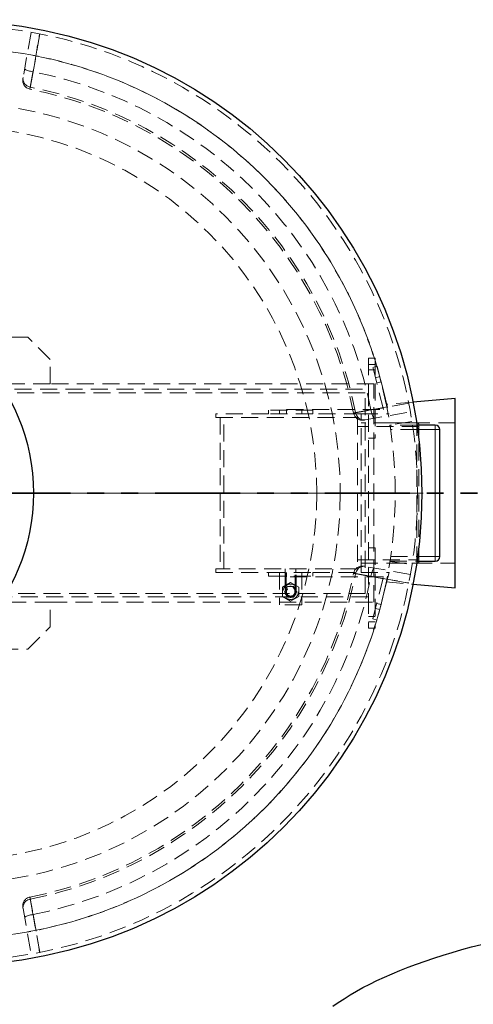
# Model space of a CAD drawing. Units: millimetres. Extents: x -80 to 420, y 0 to 346.
# Drawn here: x 131 to 165, y 97 to 170 of the extents above; entities that cross this region are included whole.
import ezdxf

# ---------------------------------------------------------------- set-up
doc = ezdxf.new("R2010")
doc.units = ezdxf.units.MM
doc.linetypes.add('HIDDEN', pattern=[1.905, 1.27, -0.635])
doc.linetypes.add('PHANTOM', pattern=[12.7, 6.35, -1.27, 1.27, -1.27, 1.27, -1.27])
doc.styles.add('SLDTEXTSTYLE0', font='TXT', dxfattribs={"width": 0.605})
doc.dimstyles.new('SLDDIMSTYLE0', dxfattribs={"dimtxt": 3.5, "dimasz": 3.5, "dimexe": 0, "dimexo": 0.0625, "dimgap": 0.875, "dimtad": 1, "dimdec": 0, "dimlfac": 30, "dimrnd": 1e-09, "dimzin": 12, "dimdsep": 46, "dimtxsty": 'SLDTEXTSTYLE0', "dimsah": 1, "dimcen": 0.09, "dimadec": 0, "dimazin": 3, "dimtfac": 1, "dimtdec": 3, "dimtmove": 0, "dimatfit": 0, "dimfxl": 0, "dimfrac": 2, "dimtolj": 1, "dimtzin": 12, "dimarcsym": 0})

# ---------------------------------------------------------------- blocks, each defined once
blk = doc.blocks.new('_D')
at = {"color": 7, "linetype": 'Continuous', "lineweight": 18}
for p, q in [((117.518, 120.207), (117.518, 88.657)), ((125.851, 99.473), (125.851, 88.657)), ((117.518, 89.657), (110.787, 89.657)), ((117.518, 89.657), (125.851, 89.657)), ((125.851, 89.657), (142.726, 89.657))]:
    blk.add_line(p, q, dxfattribs=at)
for points in [[(117.518, 89.657), (114.018, 90.195), (114.018, 89.118)], [(125.851, 89.657), (129.351, 89.118), (129.351, 90.195)]]:
    blk.add_solid(points, dxfattribs=at)
at = {"color": 7, "linetype": 'Continuous', "lineweight": 18, "insert": (134.705, 94.169), "char_height": 3.5, "attachment_point": 1, "style": 'SLDTEXTSTYLE0'}
blk.add_mtext('250', dxfattribs=at)
blk = doc.blocks.new('SW_CENTERMARKSYMBOL_0')
at = {"color": 0, "linetype": 'Continuous', "lineweight": 18}
for p, q in [((0, 0.167), (0, 35.417)), ((-0.167, 0), (-35.417, 0)), ((0, 0), (-0.083, 0)), ((0, 0), (0, 0.083)), ((0, 0), (0, -0.083)), ((0, 0), (0.083, 0)), ((0.167, 0), (35.417, 0)), ((0, -0.167), (0, -35.417))]:
    blk.add_line(p, q, dxfattribs=at)
blk = doc.blocks.new('SW_CENTERMARKSYMBOL_1')
at = {"color": 0, "linetype": 'Continuous', "lineweight": 18}
for p, q in [((0, 0.167), (0, 14.683)), ((-0.167, 0), (-14.683, 0)), ((0, 0), (-0.083, 0)), ((0, 0), (0, 0.083)), ((0, 0), (0, -0.083)), ((0, 0), (0.083, 0)), ((0.167, 0), (14.683, 0)), ((0, -0.167), (0, -14.683))]:
    blk.add_line(p, q, dxfattribs=at)

msp = doc.modelspace()

# ---------------------------------------------------------------- linework, layer by layer
at = {"color": 7, "linetype": 'HIDDEN', "lineweight": 18}
for p, q in [((131.92864, 169.45838), (131.33151, 166.07192)), ((131.69206, 146.65678), (123.97259, 146.65678)), ((133.35873, 144.99011), (131.69206, 146.65678)), ((133.35873, 143.15678), (133.35873, 144.99011)), ((157.19206, 145.09011), (157.69206, 145.09011)), ((157.19206, 145.09011), (157.19206, 142.75678)), ((157.69206, 144.62344), (157.19206, 144.62344)), ((157.51492, 144.40056), (157.83835, 144.4812)), ((158.29875, 141.25678), (157.51492, 144.40056)), ((157.69206, 145.09011), (157.69206, 139.09011)), ((157.83835, 144.4812), (158.72539, 140.92344)), ((157.19206, 144.22344), (157.69206, 144.22344)), ((158.03188, 143.70496), (157.70845, 143.62432)), ((133.35873, 143.15678), (115.05873, 143.15678)), ((157.59206, 143.15678), (133.35873, 143.15678)), ((157.59206, 126.82344), (157.59206, 143.15678)), ((157.80522, 143.2362), (158.12865, 143.31684)), ((115.45873, 142.75678), (157.19206, 142.75678)), ((156.92539, 142.49011), (115.72539, 142.49011)), ((156.92539, 127.49011), (156.92539, 142.49011)), ((157.19206, 142.75678), (157.19206, 127.22344)), ((160.521, 141.80423), (158.51555, 141.63355)), ((145.75873, 140.92344), (145.75873, 140.65678)), ((149.69206, 140.92344), (145.75873, 140.92344)), ((153.02539, 141.19011), (149.69206, 141.19011)), ((149.69206, 140.92344), (149.69206, 141.19011)), ((153.02539, 140.92344), (149.69206, 140.92344)), ((150.52539, 141.19011), (150.52539, 140.92344)), ((151.05873, 140.92344), (151.05873, 141.25678)), ((151.05873, 141.25678), (158.29875, 141.25678)), ((152.19206, 140.92344), (152.19206, 141.19011)), ((153.02539, 141.19011), (153.02539, 140.92344)), ((156.62539, 140.92344), (153.02539, 140.92344)), ((156.62539, 129.05678), (156.62539, 140.92344)), ((156.62539, 140.92344), (158.72539, 140.92344)), ((156.93276, 140.47067), (160.31922, 141.0678)), ((145.75873, 140.65678), (156.35873, 140.65678)), ((146.09206, 140.65678), (146.09206, 129.32344)), ((146.35873, 129.32344), (146.35873, 140.65678)), ((156.35873, 140.65678), (156.35873, 129.32344)), ((160.95873, 139.98344), (156.35873, 139.98344)), ((160.79206, 140.24011), (156.62539, 140.24011)), ((163.68429, 140.24011), (158.76825, 140.24011)), ((160.43857, 140.34703), (158.79154, 140.09193)), ((160.81671, 140.07344), (158.7944, 140.07344)), ((158.7944, 140.07344), (158.81847, 139.91496)), ((160.79206, 129.74011), (160.79206, 140.24011)), ((160.95873, 140.17344), (160.79206, 140.24011)), ((160.95873, 129.80678), (160.95873, 140.17344)), ((160.86355, 139.74011), (158.84411, 139.74011)), ((157.69206, 139.09011), (157.19206, 139.09011)), ((159.18429, 134.99011), (160.85095, 134.99011)), ((159.18429, 134.99011), (160.85095, 134.99011)), ((157.19206, 130.89011), (157.69206, 130.89011)), ((157.69206, 130.89011), (157.69206, 124.89011)), ((156.35873, 129.99678), (160.95873, 129.99678)), ((156.62539, 129.74011), (160.79206, 129.74011)), ((158.76895, 129.74011), (163.68429, 129.74011)), ((158.79154, 129.88829), (160.43857, 129.6332)), ((158.80427, 129.97118), (158.7944, 129.90678)), ((158.7944, 129.90678), (160.81671, 129.90678)), ((158.84411, 130.24011), (160.86355, 130.24011)), ((160.79206, 129.74011), (160.95873, 129.80678)), ((145.75873, 129.32344), (145.75873, 129.05678)), ((156.35873, 129.32344), (145.75873, 129.32344)), ((145.75873, 129.05678), (149.69206, 129.05678)), ((149.69206, 128.79011), (149.69206, 129.05678)), ((149.69206, 129.05678), (153.02539, 129.05678)), ((150.52539, 129.05678), (150.52539, 126.64011)), ((150.52539, 129.05678), (150.52539, 128.79011)), ((150.94206, 129.05678), (150.94206, 127.60678)), ((150.95873, 129.32344), (150.95873, 129.05678)), ((151.01873, 129.05678), (151.01873, 127.60678)), ((151.05873, 129.05678), (151.05873, 128.72344)), ((151.69873, 127.60678), (151.69873, 129.05678)), ((151.75873, 129.05678), (151.75873, 129.32344)), ((151.77539, 127.60678), (151.77539, 129.05678)), ((152.19206, 129.05678), (152.19206, 126.64011)), ((152.19206, 128.79011), (152.19206, 129.05678)), ((153.02539, 129.05678), (153.02539, 128.79011)), ((153.02539, 129.05678), (156.62539, 129.05678)), ((156.62539, 129.05678), (158.72539, 129.05678)), ((160.31922, 128.91243), (156.93276, 129.50955)), ((158.72539, 129.05678), (157.83835, 125.49903)), ((149.69206, 128.79011), (153.02539, 128.79011)), ((151.35873, 128.30537), (150.75373, 127.95607)), ((158.29875, 128.72344), (151.05873, 128.72344)), ((151.96373, 127.95607), (151.35873, 128.30537)), ((157.51492, 125.57967), (158.29875, 128.72344)), ((158.51555, 128.34667), (160.521, 128.17599)), ((115.72539, 127.49011), (156.92539, 127.49011)), ((150.75373, 127.95607), (150.75373, 127.25748)), ((151.12956, 128.00371), (150.90039, 127.60678)), ((150.90039, 127.60678), (151.12956, 127.20985)), ((151.58789, 128.00371), (151.12956, 128.00371)), ((151.81706, 127.60678), (151.58789, 128.00371)), ((151.58789, 127.20985), (151.81706, 127.60678)), ((151.96373, 127.25748), (151.96373, 127.95607)), ((115.05873, 126.82344), (133.35873, 126.82344)), ((157.19206, 127.22344), (115.45873, 127.22344)), ((133.35873, 126.82344), (157.59206, 126.82344)), ((133.35873, 124.99011), (133.35873, 126.82344)), ((150.75373, 127.25748), (151.35873, 126.90818)), ((151.12956, 127.20985), (151.58789, 127.20985)), ((151.35873, 126.90818), (151.96373, 127.25748)), ((157.19206, 127.22344), (157.19206, 124.89011)), ((158.12865, 126.66338), (157.80522, 126.74402)), ((152.19206, 126.64011), (150.52539, 126.64011)), ((157.70845, 126.3559), (158.03188, 126.27526)), ((157.69206, 125.75678), (157.19206, 125.75678)), ((157.19206, 125.35678), (157.69206, 125.35678)), ((157.83835, 125.49903), (157.51492, 125.57967)), ((131.69206, 123.32344), (133.35873, 124.99011)), ((157.69206, 124.89011), (157.19206, 124.89011)), ((123.97259, 123.32344), (131.69206, 123.32344)), ((131.33151, 103.9083), (131.92864, 100.52184))]:
    msp.add_line(p, q, dxfattribs=at)
at = {"color": 7, "linetype": 'Continuous', "lineweight": 25}
for p, q in [((163.68429, 142.07344), (160.521, 141.80423)), ((163.68429, 127.90678), (163.68429, 142.07344)), ((162.18429, 140.07344), (160.81671, 140.07344)), ((162.51762, 130.24011), (162.51762, 139.74011)), ((160.81671, 129.90678), (162.18429, 129.90678)), ((160.521, 128.17599), (163.68429, 127.90678))]:
    msp.add_line(p, q, dxfattribs=at)
at = {"color": 8, "linetype": 'Continuous', "lineweight": 18}
for p, q in [((162.18429, 139.74011), (162.18429, 140.07344)), ((162.18429, 139.74011), (160.86355, 139.74011)), ((162.18429, 139.74011), (162.51762, 139.74011)), ((162.18429, 130.24011), (162.18429, 139.74011)), ((160.86355, 130.24011), (162.18429, 130.24011)), ((162.18429, 130.24011), (162.18429, 129.90678)), ((162.18429, 130.24011), (162.51762, 130.24011))]:
    msp.add_line(p, q, dxfattribs=at)
at = {"color": 7, "linetype": 'PHANTOM', "lineweight": 35}
msp.add_line((172.97095, 134.99011), (78.73095, 134.99011), dxfattribs=at)
at = {"color": 7, "linetype": 'HIDDEN', "lineweight": 18, "flags": 128}
for points in [[(131.87059, 165.36348), (131.96868, 165.91846), (132.36095, 168.13839), (132.57297, 169.33854)], [(132.58149, 169.33687), (132.35492, 168.05249), (132.08247, 166.50811)], [(131.45282, 166.75985), (131.45605, 166.73931), (131.4725, 166.71684), (131.50186, 166.6929), (131.54351, 166.66797), (131.59661, 166.64256), (131.6601, 166.61717), (131.73269, 166.59233), (131.8129, 166.56854), (131.89911, 166.54628), (131.98958, 166.526), (132.08247, 166.50811)], [(131.33151, 166.07192), (131.32328, 165.98712), (131.32826, 165.9017), (131.34634, 165.81736), (131.37717, 165.73578), (131.42014, 165.65858), (131.47439, 165.58729), (131.53884, 165.52333), (131.61221, 165.46796), (131.69305, 165.4223), (131.77975, 165.38724), (131.87059, 165.36348)], [(160.19938, 141.71213), (159.6444, 141.61409), (157.42448, 141.22185), (156.22432, 141.00975)], [(157.36895, 141.22163), (158.65333, 141.44821), (160.19771, 141.72065)], [(156.93276, 140.47067), (156.84796, 140.46244), (156.76254, 140.46742), (156.6782, 140.4855), (156.59662, 140.51633), (156.51942, 140.5593), (156.44813, 140.61355), (156.38417, 140.678), (156.32881, 140.75137), (156.28314, 140.83221), (156.24808, 140.91891), (156.22432, 141.00975)], [(157.6207, 140.59197), (157.60015, 140.5952), (157.57768, 140.61166), (157.55374, 140.64101), (157.52881, 140.68267), (157.5034, 140.73577), (157.47801, 140.79926), (157.45318, 140.87184), (157.42939, 140.95205), (157.40713, 141.03827), (157.38684, 141.12873), (157.36895, 141.22163)], [(156.93276, 129.50955), (156.84796, 129.51778), (156.76254, 129.5128), (156.6782, 129.49472), (156.59662, 129.46389), (156.51942, 129.42092), (156.44813, 129.36668), (156.38417, 129.30223), (156.32881, 129.22885), (156.28314, 129.14801), (156.24808, 129.06131), (156.22432, 128.97047)], [(156.22432, 128.97047), (156.7793, 128.87239), (158.99924, 128.48012), (160.19938, 128.26809)], [(157.6207, 129.38825), (157.60015, 129.38502), (157.57768, 129.36856), (157.55374, 129.33921), (157.52881, 129.29756), (157.5034, 129.24445), (157.47801, 129.18096), (157.45318, 129.10838), (157.42939, 129.02817), (157.40713, 128.94196), (157.38684, 128.85149), (157.36895, 128.75859)], [(160.19771, 128.25957), (158.91334, 128.48614), (157.36895, 128.75859)], [(131.33151, 103.9083), (131.32328, 103.99311), (131.32826, 104.07852), (131.34634, 104.16286), (131.37717, 104.24444), (131.42014, 104.32164), (131.47439, 104.39293), (131.53884, 104.45689), (131.61221, 104.51226), (131.69305, 104.55793), (131.77975, 104.59299), (131.87059, 104.61675)], [(132.57297, 100.64168), (132.47493, 101.19666), (132.08269, 103.41659), (131.87059, 104.61675)], [(131.45282, 103.22037), (131.45605, 103.24091), (131.4725, 103.26338), (131.50186, 103.28732), (131.54351, 103.31225), (131.59661, 103.33767), (131.6601, 103.36305), (131.73269, 103.38789), (131.8129, 103.41168), (131.89911, 103.43394), (131.98958, 103.45422), (132.08247, 103.47211)], [(132.08247, 103.47211), (132.30905, 102.18773), (132.58149, 100.64335)]]:
    msp.add_lwpolyline(points, dxfattribs=at)
at = {"color": 7, "linetype": 'Continuous', "lineweight": 25, "flags": 128}
msp.add_lwpolyline([(154.51386, 96.60195), (154.92297, 96.88909), (155.35367, 97.17243), (155.80564, 97.45176), (156.27859, 97.72691), (156.77218, 97.99767), (157.28608, 98.26387), (157.81994, 98.52533), (158.37339, 98.78186), (158.94605, 99.03328), (159.53753, 99.27943), (160.14742, 99.52014), (160.77531, 99.75524), (161.42076, 99.98457), (162.08334, 100.20797), (162.76259, 100.42529), (163.45804, 100.63639), (164.16922, 100.84111), (164.89563, 101.03932), (165.63679, 101.23088)], dxfattribs=at)
at = {"color": 7, "linetype": 'Continuous', "lineweight": 25}
for centre, radius in [((125.85095, 134.99011), 35.33333), ((117.51762, 134.99011), 14.6)]:
    msp.add_circle(centre, radius, dxfattribs=at)
at = {"color": 7, "linetype": 'HIDDEN', "lineweight": 18}
for centre, radius in [((125.85095, 134.99011), 29.22314), ((125.85095, 134.99011), 27.46667), ((151.35873, 127.60678), 0.57267), ((151.35873, 127.60678), 0.41667), ((151.35873, 127.60678), 0.36667), ((151.35873, 127.60678), 0.34), ((151.35873, 127.60678), 0.32083)]:
    msp.add_circle(centre, radius, dxfattribs=at)
for centre, radius, start, end in [((125.85095, 134.99011), 35, 0.0000057, 0), ((125.85095, 134.99011), 33.33333, 0.0000057, 0), ((125.85095, 134.99011), 33.33333, 11.4962164, 168.5037836), ((125.85095, 134.99011), 32.12812, 11.183879, 78.816121), ((131.97178, 165.86386), 0.66667, 169.9998512, 258.7694759), ((125.85095, 134.99011), 30.80798, 11.2134497, 78.7863845), ((125.85095, 134.99011), 30.96413, 11.2100742, 78.7899258), ((156.72471, 141.11094), 0.66667, 191.2565267, 280.0058942), ((125.85095, 134.99011), 30.80798, 281.2137414, 348.7863048), ((125.85095, 134.99011), 30.96413, 281.2100742, 348.7899258), ((156.7247, 128.86928), 0.66667, 79.9998512, 168.7694759), ((125.85095, 134.99011), 33.33333, 191.4962164, 348.5037836), ((125.85095, 134.99011), 32.12812, 281.183879, 348.816121), ((131.97178, 104.11636), 0.66667, 101.2565267, 190.0058942)]:
    msp.add_arc(centre, radius, start, end, dxfattribs=at)
at = {"color": 7, "linetype": 'Continuous', "lineweight": 25}
for centre, start, end in [((162.18429, 139.74011), 0, 90), ((162.18429, 130.24011), 270, 0)]:
    msp.add_arc(centre, 0.33333, start, end, dxfattribs=at)
at = {"color": 7, "linetype": 'HIDDEN', "lineweight": 18}
for points, knots in [([(132.08247, 166.50811), (132.07127, 166.44753), (132.0603, 166.38826), (132.03884, 166.27223), (132.02834, 166.21548), (132.00781, 166.10451), (131.99778, 166.05028), (131.97819, 165.94444), (131.96882, 165.89384), (131.95091, 165.79713), (131.94238, 165.75101), (131.92613, 165.66327), (131.91842, 165.62164), (131.90386, 165.54303), (131.89714, 165.50679), (131.88482, 165.44026), (131.87921, 165.40997), (131.86908, 165.35532), (131.86457, 165.33096), (131.85668, 165.28842), (131.85338, 165.27061), (131.84803, 165.24176), (131.84598, 165.23069), (131.84313, 165.21528), (131.84232, 165.21094), (131.842, 165.20922), (131.8425, 165.21188), (131.84473, 165.22394), (131.84647, 165.23334), (131.85121, 165.2589), (131.85421, 165.27506), (131.86149, 165.31437), (131.86574, 165.3373), (131.87059, 165.36348)], [0, 0, 0, 0, 0.0625, 0.0625, 0.125, 0.125, 0.1875, 0.1875, 0.25, 0.25, 0.3125, 0.3125, 0.375, 0.375, 0.4375, 0.4375, 0.5, 0.5, 0.5625, 0.5625, 0.625, 0.625, 0.6875, 0.6875, 0.75, 0.75, 0.8125, 0.8125, 0.875, 0.875, 0.9375, 0.9375, 1, 1, 1, 1]), ([(131.33151, 166.07192), (131.32875, 166.05626), (131.32633, 166.04253), (131.32218, 166.01897), (131.32047, 166.00928), (131.3164, 165.98623), (131.3151, 165.97882), (131.31525, 165.9797)], [0, 0, 0, 0, 0.25, 0.25, 0.5, 0.5, 1, 1, 1, 1]), ([(156.22432, 141.00975), (156.19814, 141.0049), (156.17539, 141.00068), (156.13647, 140.99347), (156.12031, 140.99048), (156.09458, 140.98571), (156.08501, 140.98393), (156.07271, 140.98165), (156.0701, 140.98117), (156.07171, 140.98147), (156.07592, 140.98225), (156.09116, 140.98507), (156.10219, 140.98712), (156.13132, 140.99252), (156.14916, 140.99582), (156.1911, 141.00359), (156.21521, 141.00806), (156.2697, 141.01816), (156.30009, 141.02379), (156.36737, 141.03625), (156.40365, 141.04298), (156.48122, 141.05734), (156.52252, 141.06499), (156.61014, 141.08122), (156.65646, 141.08979), (156.75433, 141.10791), (156.80498, 141.11729), (156.90945, 141.13663), (156.96329, 141.14659), (157.07419, 141.16711), (157.13124, 141.17766), (157.24868, 141.19939), (157.30837, 141.21043), (157.36895, 141.22163)], [0, 0, 0, 0, 0.0625, 0.0625, 0.125, 0.125, 0.1875, 0.1875, 0.25, 0.25, 0.3125, 0.3125, 0.375, 0.375, 0.4375, 0.4375, 0.5, 0.5, 0.5625, 0.5625, 0.625, 0.625, 0.6875, 0.6875, 0.75, 0.75, 0.8125, 0.8125, 0.875, 0.875, 0.9375, 0.9375, 1, 1, 1, 1]), ([(156.84393, 140.45501), (156.84356, 140.45494), (156.84255, 140.45477), (156.87078, 140.45974), (156.9121, 140.46703), (156.93276, 140.47067)], [0, 0, 0, 0, 0.22553399, 0.61276689, 1, 1, 1, 1]), ([(157.36895, 128.75859), (157.30837, 128.7698), (157.2491, 128.78076), (157.13307, 128.80222), (157.07632, 128.81272), (156.96535, 128.83325), (156.91112, 128.84329), (156.80529, 128.86288), (156.75468, 128.87224), (156.65797, 128.89015), (156.61186, 128.89869), (156.52411, 128.91494), (156.48248, 128.92265), (156.40387, 128.93721), (156.36763, 128.94392), (156.3011, 128.95625), (156.27081, 128.96186), (156.21616, 128.97198), (156.19181, 128.9765), (156.14926, 128.98438), (156.13146, 128.98768), (156.1026, 128.99303), (156.09153, 128.99508), (156.07612, 128.99794), (156.07178, 128.99874), (156.07007, 128.99906), (156.07272, 128.99857), (156.08478, 128.99633), (156.09418, 128.99459), (156.11974, 128.98985), (156.1359, 128.98686), (156.17521, 128.97957), (156.19814, 128.97532), (156.22432, 128.97047)], [0, 0, 0, 0, 0.0625, 0.0625, 0.125, 0.125, 0.1875, 0.1875, 0.25, 0.25, 0.3125, 0.3125, 0.375, 0.375, 0.4375, 0.4375, 0.5, 0.5, 0.5625, 0.5625, 0.625, 0.625, 0.6875, 0.6875, 0.75, 0.75, 0.8125, 0.8125, 0.875, 0.875, 0.9375, 0.9375, 1, 1, 1, 1]), ([(156.93276, 129.50955), (156.9171, 129.51231), (156.90337, 129.51473), (156.87981, 129.51889), (156.87012, 129.5206), (156.84707, 129.52466), (156.83967, 129.52597), (156.84054, 129.52581)], [0, 0, 0, 0, 0.25, 0.25, 0.5, 0.5, 1, 1, 1, 1]), ([(131.87059, 104.61675), (131.86574, 104.64292), (131.86152, 104.66568), (131.85431, 104.70459), (131.85132, 104.72075), (131.84655, 104.74648), (131.84477, 104.75605), (131.84249, 104.76835), (131.84201, 104.77096), (131.84231, 104.76936), (131.84309, 104.76515), (131.84591, 104.74991), (131.84796, 104.73888), (131.85336, 104.70974), (131.85666, 104.69191), (131.86444, 104.64997), (131.8689, 104.62586), (131.879, 104.57136), (131.88463, 104.54098), (131.8971, 104.47369), (131.90382, 104.43741), (131.91818, 104.35984), (131.92583, 104.31855), (131.94206, 104.23093), (131.95064, 104.1846), (131.96875, 104.08674), (131.97813, 104.03608), (131.99747, 103.93161), (132.00743, 103.87777), (132.02795, 103.76688), (132.0385, 103.70982), (132.06023, 103.59239), (132.07127, 103.53269), (132.08247, 103.47211)], [0, 0, 0, 0, 0.0625, 0.0625, 0.125, 0.125, 0.1875, 0.1875, 0.25, 0.25, 0.3125, 0.3125, 0.375, 0.375, 0.4375, 0.4375, 0.5, 0.5, 0.5625, 0.5625, 0.625, 0.625, 0.6875, 0.6875, 0.75, 0.75, 0.8125, 0.8125, 0.875, 0.875, 0.9375, 0.9375, 1, 1, 1, 1]), ([(131.31586, 103.99707), (131.31579, 103.99746), (131.31561, 103.99852), (131.32052, 103.97063), (131.32782, 103.92928), (131.33151, 103.9083)], [0, 0, 0, 0, 0.22552155, 0.60722613, 1, 1, 1, 1])]:
    msp.add_open_spline(points, degree=3, knots=knots, dxfattribs=at)

# ---------------------------------------------------------------- block references
at = {"color": 7, "linetype": 'Continuous', "lineweight": 18}
for name, p in [('SW_CENTERMARKSYMBOL_0', (125.85095, 134.99011)), ('SW_CENTERMARKSYMBOL_1', (117.51762, 134.99011))]:
    msp.add_blockref(name, p, dxfattribs=at)

# ---------------------------------------------------------------- dimensions: what is measured, and where the dimension line sits
dim = msp.add_linear_dim(base=(125.85095, 89.65678), p1=(117.51762, 120.30678), p2=(125.85095, 99.57344), angle=0, dimstyle='SLDDIMSTYLE0', dxfattribs=at)
dim.commit()
dim.dimension.update_dxf_attribs({"geometry": '_D', "text_midpoint": (138.71562, 89.65678), "dimtype": 160})

doc.saveas('drawing.dxf')
